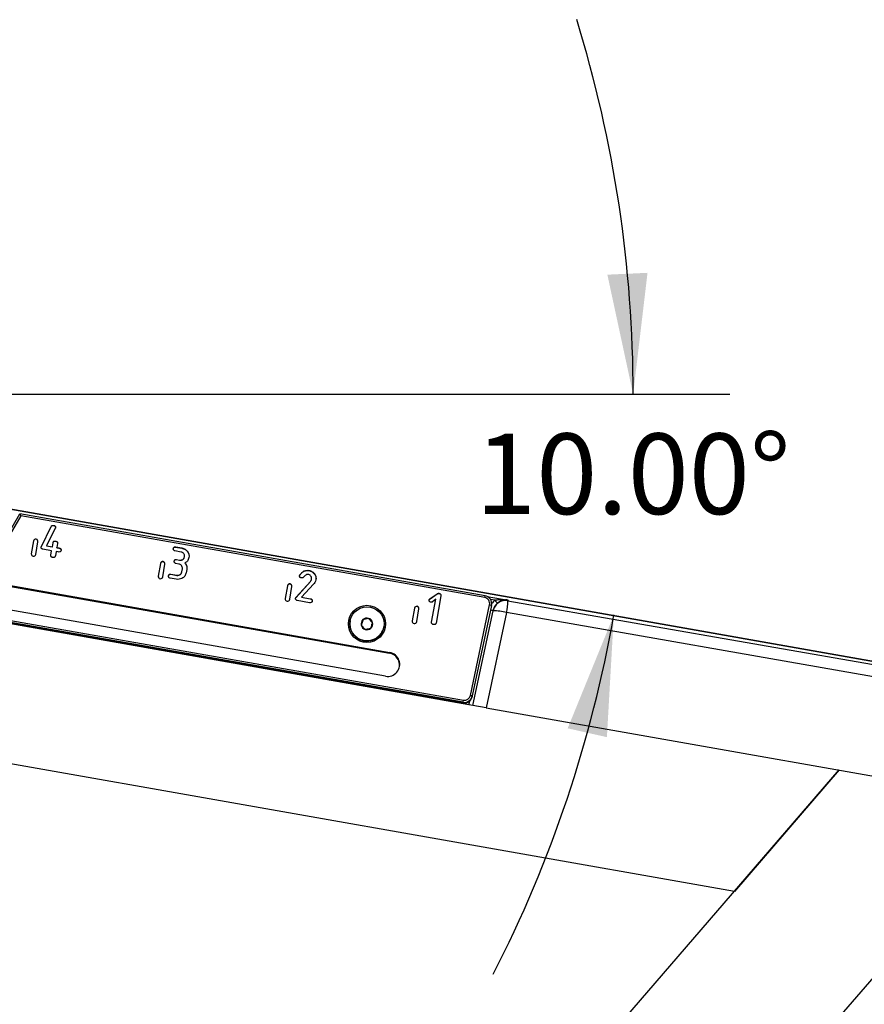
# Model space of a CAD drawing. Units: inches. Extents: x -0.7 to 10.6, y 0.4 to 8.2.
# Drawn here: x 3 to 4.1, y 5.9 to 7.2 of the extents above; entities that cross this region are included whole.
import ezdxf

# ---------------------------------------------------------------- set-up
doc = ezdxf.new("R2010")
doc.units = ezdxf.units.IN
doc.header["$MEASUREMENT"] = 0
doc.layers.add('FORMAT', color=7, linetype='Continuous')
doc.styles.add('SLDTEXTSTYLE0', font='TXT', dxfattribs={"width": 0.75})
doc.dimstyles.new('SLDDIMSTYLE2', dxfattribs={"dimtxt": 0.104167, "dimasz": 0.156, "dimexe": 0, "dimexo": 0.0625, "dimgap": 0.026042, "dimtad": 0, "dimtih": 1, "dimtoh": 1, "dimdec": 4, "dimlfac": 12, "dimzin": 4, "dimdsep": 46, "dimtxsty": 'SLDTEXTSTYLE0', "dimsah": 1, "dimcen": 0.09, "dimazin": 1, "dimtfac": 1, "dimtofl": 0, "dimtmove": 0, "dimatfit": 3, "dimfxl": 0, "dimfrac": 2, "dimtolj": 1, "dimtzin": 12, "dimarcsym": 0})

# ---------------------------------------------------------------- blocks, each defined once
blk = doc.blocks.new('_D_5')
at = {"layer": 'FORMAT'}
blk.add_line((2.1616, 6.6764), (3.8795, 6.6764), dxfattribs=at)
for start, end in [(0, 17.1412), (332.8588, 350)]:
    blk.add_arc((2.1116, 6.6764), 1.643, start, end, dxfattribs=at)
for points in [[(3.7545, 6.6764), (3.7731, 6.8334), (3.7212, 6.831)], [(3.7296, 6.3911), (3.6699, 6.2446), (3.7206, 6.2332)]]:
    blk.add_solid(points, dxfattribs=at)
at = {"layer": 'FORMAT', "insert": (3.5504, 6.6257), "char_height": 0.10417, "attachment_point": 1, "style": 'SLDTEXTSTYLE0'}
blk.add_mtext('10.00°', dxfattribs=at)

msp = doc.modelspace()

# ---------------------------------------------------------------- linework, layer by layer
at = {"color": 8, "linetype": 'Continuous', "lineweight": 25}
for p, q in [((4.1056856, 6.3238989), (2.1560428, 6.6676735)), ((3.562694, 6.4135281), (3.5631304, 6.4160032)), ((3.5755936, 6.4101592), (3.5702566, 6.4111002)), ((3.5713011, 6.4023908), (3.5715115, 6.403584)), ((3.5422762, 6.2751666), (3.5432398, 6.2796999)), ((3.5466029, 6.2864105), (3.5463936, 6.285224))]:
    msp.add_line(p, q, dxfattribs=at)
at = {"color": 7, "linetype": 'Continuous', "lineweight": 25}
for p, q in [((2.1560439, 6.6676798), (4.105705, 6.323902)), ((2.1733, 6.564992), (3.4396595, 6.3416986)), ((2.1734831, 6.5660302), (3.4398426, 6.3427369)), ((3.4344049, 6.3118984), (2.1680454, 6.5351917)), ((3.5422762, 6.2751666), (2.1376418, 6.5228416)), ((3.5343946, 6.2771245), (2.1379143, 6.5233616)), ((3.534606, 6.2783238), (2.1381257, 6.524561)), ((2.1385935, 6.5272135), (3.5350738, 6.2809764)), ((2.9350271, 6.4761731), (2.9615422, 6.5220778)), ((2.9629018, 6.5192877), (2.9372982, 6.4749611)), ((3.5631304, 6.4160032), (2.9615435, 6.5220792)), ((3.562694, 6.4135281), (2.9629018, 6.5192877)), ((2.9896341, 6.4795208), (3.0023231, 6.5053882)), ((2.9896644, 6.4796926), (3.0023534, 6.50556)), ((3.0023231, 6.5053882), (3.0023534, 6.50556)), ((3.0051185, 6.5067912), (3.0051489, 6.5069631)), ((3.0075636, 6.5032008), (2.9962373, 6.4805783)), ((2.9794618, 6.4867691), (2.9765695, 6.4703656)), ((2.9823142, 6.4693527), (2.9852065, 6.4857562)), ((2.9896341, 6.4795208), (2.9896644, 6.4796926)), ((2.996207, 6.4804065), (2.9962373, 6.4805783)), ((2.996207, 6.4804065), (3.0037109, 6.4790833)), ((2.9962373, 6.4805783), (3.0037412, 6.4792552)), ((3.0037109, 6.4790833), (3.0037412, 6.4792552)), ((3.0037412, 6.4792552), (3.0046821, 6.4845913)), ((3.0076976, 6.4865033), (3.0077279, 6.4866751)), ((3.0094832, 6.4780655), (3.0095135, 6.4782374)), ((3.0104544, 6.4835735), (3.0095135, 6.4782374)), ((3.0095135, 6.4782374), (3.0123004, 6.477746)), ((3.1631562, 6.4789249), (3.1631865, 6.4790968)), ((3.1631562, 6.4789249), (3.171039, 6.477535)), ((3.1631865, 6.4790968), (3.1710693, 6.4777068)), ((3.0028258, 6.4740633), (2.9915699, 6.476048)), ((3.0018594, 6.468583), (3.0028258, 6.4740633)), ((3.008598, 6.4730455), (3.0076317, 6.4675652)), ((3.011385, 6.4725541), (3.008598, 6.4730455)), ((3.0094832, 6.4780655), (3.0122701, 6.4775741)), ((3.0122701, 6.4775741), (3.0123004, 6.477746)), ((3.1701538, 6.472515), (3.1622711, 6.4739049)), ((3.171039, 6.477535), (3.1710693, 6.4777068)), ((3.1745474, 6.4662098), (3.1745777, 6.4663816)), ((3.1435965, 6.4578277), (3.1407041, 6.4414243)), ((3.1464488, 6.4404113), (3.1493412, 6.4568148)), ((3.1674074, 6.4569393), (3.163466, 6.4576343)), ((3.1643512, 6.4626543), (3.1643815, 6.4628262)), ((3.1643512, 6.4626543), (3.1682926, 6.4619594)), ((3.1643815, 6.4628262), (3.1683229, 6.4621312)), ((3.1682926, 6.4619594), (3.1683229, 6.4621312)), ((3.1749945, 6.4580917), (3.1750248, 6.4582635)), ((3.1569514, 6.4437355), (3.1569817, 6.4439074)), ((3.1569514, 6.4437355), (3.1648341, 6.4423456)), ((3.1569817, 6.4439074), (3.1648644, 6.4425175)), ((3.1648341, 6.4423456), (3.1648644, 6.4425175)), ((3.1711017, 6.4466681), (3.171132, 6.44684)), ((3.171132, 6.44684), (3.1718186, 6.4507339)), ((3.1775892, 6.4497071), (3.1768963, 6.4457771)), ((3.3237514, 6.4428844), (3.3237817, 6.4430563)), ((3.3352638, 6.4485777), (3.3352941, 6.4487496)), ((3.163949, 6.4373256), (3.1560662, 6.4387155)), ((3.3077311, 6.4288864), (3.3048387, 6.4124829)), ((3.3105834, 6.41147), (3.3134758, 6.4278734)), ((3.3188225, 6.4139293), (3.3373363, 6.4343829)), ((3.3188528, 6.4141012), (3.3373666, 6.4345548)), ((3.3414668, 6.4308577), (3.3258874, 6.4141248)), ((3.3373363, 6.4343829), (3.3373666, 6.4345548)), ((3.3387547, 6.4371533), (3.338785, 6.4373252)), ((3.4919263, 6.4120689), (3.5009993, 6.4183782)), ((3.4919566, 6.4122407), (3.5010296, 6.4185501)), ((3.5059614, 6.4160354), (3.4997374, 6.3807379)), ((3.5009993, 6.4183782), (3.5010296, 6.4185501)), ((3.5032045, 6.4189652), (3.5032348, 6.4191371)), ((3.5659556, 6.4150725), (3.5927718, 6.4103441)), ((3.3188225, 6.4139293), (3.3188528, 6.4141012)), ((3.3360656, 6.4069768), (3.320291, 6.4097583)), ((3.3258571, 6.4139529), (3.3258874, 6.4141248)), ((3.3258571, 6.4139529), (3.3369507, 6.4119968)), ((3.3258874, 6.4141248), (3.336981, 6.4121687)), ((3.3369507, 6.4119968), (3.336981, 6.4121687)), ((3.4919263, 6.4120689), (3.4919566, 6.4122407)), ((3.4939652, 6.3817557), (3.4992545, 6.4117532)), ((3.4992545, 6.4117532), (3.495327, 6.4079382)), ((3.5440714, 6.2870414), (3.56898, 6.4042148)), ((3.5715115, 6.403584), (3.5466029, 6.2864105)), ((3.5713703, 6.4027467), (3.5715808, 6.4039407)), ((3.5927718, 6.4103441), (3.5926058, 6.4095628)), ((3.5926058, 6.4095628), (4.3143266, 6.283387)), ((3.4718657, 6.399945), (3.4689733, 6.3835416)), ((3.4747181, 6.3825286), (3.4776104, 6.3989321)), ((3.5474023, 6.2742628), (3.5734103, 6.3966208)), ((3.5907715, 6.3941495), (3.5646427, 6.2712228)), ((3.5734103, 6.3966208), (3.5735226, 6.3971494)), ((4.3124924, 6.2679737), (3.5907715, 6.3941495)), ((3.3885762, 6.383447), (3.3885681, 6.3834009)), ((3.4052363, 6.3848288), (3.4029669, 6.3776667)), ((3.4125776, 6.3864444), (3.4052363, 6.3848288)), ((3.4052363, 6.3848288), (3.4052932, 6.3851516)), ((3.4125776, 6.3864444), (3.4126345, 6.3867672)), ((3.4176494, 6.3808978), (3.4125776, 6.3864444)), ((3.4321458, 6.3757169), (3.432154, 6.3757631)), ((3.4396595, 6.3416986), (3.4398426, 6.3427369)), ((3.5343946, 6.2771245), (3.534606, 6.2783238)), ((3.534606, 6.2783238), (3.5350738, 6.2809764)), ((3.5474023, 6.2742628), (3.5422762, 6.2751666)), ((3.8854002, 6.0337917), (2.5339993, 6.2720802)), ((3.5646427, 6.2712228), (3.5474023, 6.2742628)), ((3.5646427, 6.2712228), (4.2918092, 6.1430037)), ((2.3369205, 4.2412131), (4.0209907, 6.1907563)), ((4.0209907, 6.1907563), (3.8854002, 6.0337917)), ((4.2599005, 6.1486301), (2.3369205, 3.9225159))]:
    msp.add_line(p, q, dxfattribs=at)
for centre, radius in [((3.4103742, 6.3796012), 0.0240112), ((3.4103625, 6.3796149), 0.0221204)]:
    msp.add_circle(centre, radius, dxfattribs=at)
for centre, radius, start, end in [((2.9823036, 6.4860894), 0.0029167, 350.0280964, 169.9719036), ((2.9823339, 6.4862612), 0.0029167, 350.0280964, 169.9719036), ((2.9794421, 6.4698606), 0.0029167, 170.0280964, 349.9719036), ((3.1464383, 6.457148), 0.0029167, 350.0280964, 169.9719036), ((3.1464686, 6.4573199), 0.0029167, 350.0280964, 169.9719036), ((3.1435767, 6.4409192), 0.0029167, 170.0280964, 349.9719036), ((3.3105729, 6.4282066), 0.0029167, 350.0280964, 169.9719036), ((3.3106032, 6.4283785), 0.0029167, 350.0280964, 169.9719036), ((3.5613251, 6.405746), 0.0104132, 348.0166216, 80.0182711), ((3.3077113, 6.4119778), 0.0029167, 170.0280964, 349.9719036), ((3.4747075, 6.3992653), 0.0029167, 350.0280964, 169.9719036), ((3.4747378, 6.3994371), 0.0029167, 350.0280964, 169.9719036), ((3.5613402, 6.4058364), 0.0078099, 348.0166216, 80.0182711), ((3.5657034, 6.3856728), 0.0188293, 72.0335452, 79.9786048), ((3.5897087, 6.3931533), 0.0166632, 79.9877133, 167.9894939), ((3.6135485, 6.440996), 0.0489028, 219.0924396, 225.0632894), ((3.5148174, 6.411004), 0.0778017, 347.4885824, 358.9385987), ((3.5732843, 6.3335183), 0.0631026, 73.9113434, 89.885591), ((3.4103494, 6.3795661), 0.0221163, 170.0149409, 252.4428191), ((3.410357, 6.3796065), 0.0075093, 132.4021144, 192.4350557), ((3.4103641, 6.3796093), 0.0075169, 192.4443978, 252.4356472), ((3.4103637, 6.3795986), 0.0075197, 72.4229377, 132.3987458), ((3.4103661, 6.3796007), 0.0075169, 12.4443978, 72.4356472), ((3.4103732, 6.3796036), 0.0075093, 312.4021144, 12.4350557), ((3.4718459, 6.3830365), 0.0029167, 170.0280964, 349.9719036), ((3.4103635, 6.379565), 0.0221196, 252.407142, 349.9814003), ((3.4103665, 6.3796115), 0.0075197, 252.4229377, 312.3987458), ((3.4371309, 6.3273164), 0.0156571, 259.9733933, 80.0266067), ((3.4369449, 6.326274), 0.0156617, 351.9456086, 80.0186249), ((3.5362059, 6.2873795), 0.0104138, 259.9833646, 347.9817433), ((3.5364174, 6.2885789), 0.0104138, 259.9833646, 347.9817433), ((3.5364322, 6.2886676), 0.0078103, 259.9833646, 347.9817433), ((3.5407948, 6.2684994), 0.0188293, 72.0335452, 79.9786048)]:
    msp.add_arc(centre, radius, start, end, dxfattribs=at)
at = {"color": 8, "linetype": 'Continuous', "lineweight": 25}
msp.add_arc((3.575006, 6.4168623), 0.0197687, 256.2157899, 265.6966653, dxfattribs=at)
at = {"color": 7, "linetype": 'Continuous', "lineweight": 25}
for centre, major_axis, ratio, start_param, end_param in [((2.962886, 6.5191982), (-0.0013431, 0.002881), 0.016401811, 4.735813792, 6.306610119), ((3.5898249, 6.3936834), (0.0032806, 0.0163729), 0.998105574, 0.904400412, 1.559083479)]:
    msp.add_ellipse(centre, major_axis=major_axis, ratio=ratio, start_param=start_param, end_param=end_param, dxfattribs=at)
at = {"color": 8, "linetype": 'Continuous', "lineweight": 25}
msp.add_ellipse((3.5897934, 6.3935044), major_axis=(0.0042864, 0.0214811), ratio=0.998647255, start_param=0.90361216, end_param=1.168011146, dxfattribs=at)
at = {"color": 7, "linetype": 'Continuous', "lineweight": 25}
for points, knots in [([(3.0023231, 6.5053882), (3.0024839, 6.5056617), (3.0028049, 6.5062074), (3.0037812, 6.5068779), (3.0046118, 6.5068241), (3.0051185, 6.5067912)], [0, 0, 0, 0, 0.281400355, 0.561591878, 1, 1, 1, 1]), ([(3.0023534, 6.50556), (3.0025142, 6.5058335), (3.0028352, 6.5063793), (3.0038115, 6.5070498), (3.0046421, 6.5069959), (3.0051489, 6.5069631)], [0, 0, 0, 0, 0.281400355, 0.561591878, 1, 1, 1, 1]), ([(3.0051185, 6.5067912), (3.0055441, 6.5067005), (3.0063926, 6.5065195), (3.0074406, 6.5058188), (3.0079153, 6.5047498), (3.0078417, 6.5040668), (3.0078048, 6.5037246)], [0, 0, 0, 0, 0.281069638, 0.560368335, 0.779745755, 1, 1, 1, 1]), ([(3.0051489, 6.5069631), (3.0055744, 6.5068723), (3.0064229, 6.5066913), (3.0074709, 6.5059906), (3.0079456, 6.5049216), (3.007872, 6.5042386), (3.0078351, 6.5038964)], [0, 0, 0, 0, 0.281069638, 0.560368335, 0.779745755, 1, 1, 1, 1]), ([(3.0078351, 6.5038964), (3.0077969, 6.5037617), (3.0077286, 6.5035209), (3.0076141, 6.5032987), (3.0075636, 6.5032008)], [0, 0, 0, 0, 0.559653803, 1, 1, 1, 1]), ([(2.9915699, 6.476048), (2.9911883, 6.4761383), (2.9904287, 6.4763179), (2.9895857, 6.4771061), (2.989349, 6.4781104), (2.9894246, 6.4787179), (2.9894625, 6.4790219)], [0, 0, 0, 0, 0.28065653, 0.558842021, 0.779201522, 1, 1, 1, 1]), ([(2.9894625, 6.4790219), (2.9894908, 6.47915), (2.9895415, 6.4793787), (2.9896269, 6.4795967), (2.9896644, 6.4796926)], [0, 0, 0, 0, 0.5599723379, 1, 1, 1, 1]), ([(3.0046518, 6.4844194), (3.0047432, 6.4848068), (3.0049249, 6.4855777), (3.0057561, 6.4864021), (3.0067739, 6.4866225), (3.0073895, 6.486543), (3.0076976, 6.4865033)], [0, 0, 0, 0, 0.280689751, 0.558482242, 0.77909432, 1, 1, 1, 1]), ([(3.0046821, 6.4845913), (3.0047735, 6.4849787), (3.0049552, 6.4857495), (3.0057864, 6.486574), (3.0068042, 6.4867943), (3.0074198, 6.4867149), (3.0077279, 6.4866751)], [0, 0, 0, 0, 0.280689751, 0.558482242, 0.77909432, 1, 1, 1, 1]), ([(3.0076976, 6.4865033), (3.0081266, 6.4864071), (3.0089823, 6.4862153), (3.0100624, 6.4855297), (3.0105346, 6.484439), (3.010461, 6.4837479), (3.0104241, 6.4834016)], [0, 0, 0, 0, 0.280942244, 0.560393709, 0.779762474, 1, 1, 1, 1]), ([(3.0077279, 6.4866751), (3.0081569, 6.4865789), (3.0090126, 6.4863871), (3.0100927, 6.4857016), (3.0105649, 6.4846109), (3.0104913, 6.4839197), (3.0104544, 6.4835735)], [0, 0, 0, 0, 0.2809422443, 0.5603937093, 0.7797624736, 1, 1, 1, 1]), ([(3.1601461, 6.476779), (3.1602368, 6.4771661), (3.1604176, 6.4779369), (3.161213, 6.4787934), (3.1622305, 6.4790447), (3.1628473, 6.4789649), (3.1631562, 6.4789249)], [0, 0, 0, 0, 0.28062404, 0.558888029, 0.779095435, 1, 1, 1, 1]), ([(3.1601764, 6.4769509), (3.1602671, 6.4773379), (3.1604479, 6.4781088), (3.1612433, 6.4789652), (3.1622608, 6.4792165), (3.1628776, 6.4791367), (3.1631865, 6.4790968)], [0, 0, 0, 0, 0.28062404, 0.558888029, 0.779095435, 1, 1, 1, 1]), ([(3.0039992, 6.465529), (3.0036075, 6.4656197), (3.0028279, 6.4658003), (3.0019828, 6.4666245), (3.0017412, 6.4676494), (3.00182, 6.4682714), (3.0018594, 6.468583)], [0, 0, 0, 0, 0.280703107, 0.558661235, 0.778885775, 1, 1, 1, 1]), ([(3.0076317, 6.4675652), (3.0075649, 6.4672756), (3.0074313, 6.4666968), (3.0068934, 6.4659551), (3.0057211, 6.4653324), (3.004709, 6.465448), (3.0039992, 6.465529)], [0, 0, 0, 0, 0.187322907, 0.374374523, 0.561230475, 1, 1, 1, 1]), ([(3.0149723, 6.4745982), (3.0149063, 6.474311), (3.0147743, 6.473737), (3.0142455, 6.4730007), (3.0130944, 6.4723645), (3.0120897, 6.4724759), (3.011385, 6.4725541)], [0, 0, 0, 0, 0.187429078, 0.374615607, 0.561334191, 1, 1, 1, 1]), ([(3.0122701, 6.4775741), (3.0127007, 6.4774794), (3.013559, 6.4772905), (3.0146147, 6.4765612), (3.0150573, 6.4754632), (3.0149805, 6.4747724), (3.014942, 6.4744263)], [0, 0, 0, 0, 0.2809971807, 0.5601382098, 0.779643063, 1, 1, 1, 1]), ([(3.0123004, 6.477746), (3.012731, 6.4776512), (3.0135893, 6.4774623), (3.014645, 6.4767331), (3.0150876, 6.4756351), (3.0150108, 6.4749443), (3.0149723, 6.4745982)], [0, 0, 0, 0, 0.280997181, 0.56013821, 0.779643063, 1, 1, 1, 1]), ([(3.1622711, 6.4739049), (3.1618823, 6.4739954), (3.1611084, 6.4741755), (3.1602833, 6.4750089), (3.1600566, 6.4760264), (3.1601364, 6.4766426), (3.1601764, 6.4769509)], [0, 0, 0, 0, 0.280654952, 0.558782569, 0.779195427, 1, 1, 1, 1]), ([(3.1682926, 6.4619594), (3.169086, 6.4619054), (3.1706727, 6.4617974), (3.17267, 6.4628804), (3.1740617, 6.4644037), (3.1743855, 6.4656076), (3.1745474, 6.4662098)], [0, 0, 0, 0, 0.279695782, 0.5593451067, 0.7795999319, 1, 1, 1, 1]), ([(3.1683229, 6.4621312), (3.1691163, 6.4620772), (3.170703, 6.4619692), (3.1727003, 6.4630523), (3.174092, 6.4645755), (3.1744158, 6.4657795), (3.1745777, 6.4663816)], [0, 0, 0, 0, 0.279695782, 0.559345107, 0.779599932, 1, 1, 1, 1]), ([(3.1745777, 6.4663816), (3.174619, 6.4671751), (3.1747016, 6.4687634), (3.1735106, 6.4706996), (3.1719594, 6.4720415), (3.1707559, 6.4723571), (3.1701538, 6.472515)], [0, 0, 0, 0, 0.279337679, 0.559193934, 0.779497038, 1, 1, 1, 1]), ([(3.171039, 6.477535), (3.1725961, 6.4770984), (3.175709, 6.4762256), (3.1787863, 6.4728123), (3.1805705, 6.4690217), (3.1804075, 6.4664921), (3.180326, 6.465228)], [0, 0, 0, 0, 0.279934006, 0.559629311, 0.779944835, 1, 1, 1, 1]), ([(3.1710693, 6.4777068), (3.1726264, 6.4772702), (3.1757393, 6.4763975), (3.1788166, 6.4729841), (3.1806008, 6.4691936), (3.1804378, 6.4666639), (3.1803563, 6.4653999)], [0, 0, 0, 0, 0.279934006, 0.559629311, 0.779944835, 1, 1, 1, 1]), ([(3.163466, 6.4576343), (3.1630781, 6.4577252), (3.1623059, 6.4579063), (3.1614867, 6.4587412), (3.1612606, 6.459756), (3.1613404, 6.4603709), (3.1613804, 6.4606787)], [0, 0, 0, 0, 0.280713604, 0.558700761, 0.779133067, 1, 1, 1, 1]), ([(3.1613501, 6.4605069), (3.1614409, 6.4608928), (3.1616219, 6.4616619), (3.1624107, 6.4625228), (3.1634277, 6.4627706), (3.164043, 6.4626931), (3.1643512, 6.4626543)], [0, 0, 0, 0, 0.28062417, 0.559126066, 0.779216031, 1, 1, 1, 1]), ([(3.1613804, 6.4606787), (3.1614712, 6.4610647), (3.1616522, 6.4618337), (3.162441, 6.4626947), (3.163458, 6.4629424), (3.1640734, 6.462865), (3.1643815, 6.4628262)], [0, 0, 0, 0, 0.28062417, 0.559126066, 0.779216031, 1, 1, 1, 1]), ([(3.1718186, 6.4507339), (3.1718614, 6.4515321), (3.1719471, 6.4531297), (3.1707697, 6.4550875), (3.1692236, 6.4564574), (3.1680129, 6.4567787), (3.1674074, 6.4569393)], [0, 0, 0, 0, 0.2794337677, 0.5592578097, 0.7795801639, 1, 1, 1, 1]), ([(3.1749945, 6.4580917), (3.1755569, 6.4574288), (3.1766811, 6.4561038), (3.1778471, 6.4531511), (3.1776682, 6.4509058), (3.1775589, 6.4495352)], [0, 0, 0, 0, 0.280544858, 0.560818106, 1, 1, 1, 1]), ([(3.1803563, 6.4653999), (3.1798422, 6.4636898), (3.1789224, 6.46063), (3.1762178, 6.4589879), (3.1750248, 6.4582635)], [0, 0, 0, 0, 0.558892543, 1, 1, 1, 1]), ([(3.1750248, 6.4582635), (3.1755872, 6.4576007), (3.1767114, 6.4562756), (3.1778774, 6.453323), (3.1776985, 6.4510777), (3.1775892, 6.4497071)], [0, 0, 0, 0, 0.280544858, 0.560818106, 1, 1, 1, 1]), ([(3.1560662, 6.4387155), (3.1556775, 6.438806), (3.1549035, 6.4389861), (3.1540784, 6.4398195), (3.1538517, 6.4408371), (3.1539316, 6.4414532), (3.1539715, 6.4417615)], [0, 0, 0, 0, 0.280654952, 0.558782569, 0.779195427, 1, 1, 1, 1]), ([(3.1539412, 6.4415897), (3.154032, 6.4419767), (3.1542127, 6.4427476), (3.1550081, 6.443604), (3.1560257, 6.4438553), (3.1566425, 6.4437755), (3.1569514, 6.4437355)], [0, 0, 0, 0, 0.28062404, 0.558888029, 0.779095435, 1, 1, 1, 1]), ([(3.1539715, 6.4417615), (3.1540623, 6.4421486), (3.154243, 6.4429194), (3.1550384, 6.4437759), (3.156056, 6.4440271), (3.1566728, 6.4439474), (3.1569817, 6.4439074)], [0, 0, 0, 0, 0.28062404, 0.558888029, 0.779095435, 1, 1, 1, 1]), ([(3.1768963, 6.4457771), (3.17639, 6.4442388), (3.1753759, 6.441157), (3.1716868, 6.4383342), (3.1677378, 6.4369534), (3.1652124, 6.4372015), (3.163949, 6.4373256)], [0, 0, 0, 0, 0.279042182, 0.559027551, 0.779396232, 1, 1, 1, 1]), ([(3.1648341, 6.4423456), (3.1656344, 6.4422907), (3.1672347, 6.442181), (3.1692336, 6.4433023), (3.1706199, 6.4448474), (3.170941, 6.446061), (3.1711017, 6.4466681)], [0, 0, 0, 0, 0.279754738, 0.55939887, 0.779603725, 1, 1, 1, 1]), ([(3.1648644, 6.4425175), (3.1656647, 6.4424626), (3.167265, 6.4423528), (3.1692639, 6.4434742), (3.1706502, 6.4450192), (3.1709713, 6.4462329), (3.171132, 6.44684)], [0, 0, 0, 0, 0.279754738, 0.55939887, 0.779603725, 1, 1, 1, 1]), ([(3.3254533, 6.4390347), (3.325069, 6.4391247), (3.3243037, 6.4393041), (3.3234718, 6.4401117), (3.323232, 6.4411189), (3.3233111, 6.4417298), (3.3233506, 6.4420356)], [0, 0, 0, 0, 0.280539125, 0.558716037, 0.779101808, 1, 1, 1, 1]), ([(3.3233203, 6.4418637), (3.3233692, 6.4420678), (3.3234567, 6.4424327), (3.3236613, 6.4427463), (3.3237514, 6.4428844)], [0, 0, 0, 0, 0.559379972, 1, 1, 1, 1]), ([(3.3233506, 6.4420356), (3.3233995, 6.4422397), (3.323487, 6.4426045), (3.3236916, 6.4429181), (3.3237817, 6.4430563)], [0, 0, 0, 0, 0.559379972, 1, 1, 1, 1]), ([(3.3237514, 6.4428844), (3.3245562, 6.4438659), (3.3261644, 6.4458272), (3.3291107, 6.4478461), (3.3322732, 6.4488624), (3.3342669, 6.4486726), (3.3352638, 6.4485777)], [0, 0, 0, 0, 0.280369496, 0.560256357, 0.780116418, 1, 1, 1, 1]), ([(3.3237817, 6.4430563), (3.3245865, 6.4440378), (3.3261948, 6.4459991), (3.329141, 6.448018), (3.3323035, 6.4490342), (3.3342972, 6.4488445), (3.3352941, 6.4487496)], [0, 0, 0, 0, 0.280369496, 0.560256357, 0.780116418, 1, 1, 1, 1]), ([(3.3343786, 6.4435577), (3.3336858, 6.443516), (3.3322923, 6.4434322), (3.3302644, 6.4419095), (3.3290884, 6.4406023), (3.3283693, 6.439803)], [0, 0, 0, 0, 0.27754693, 0.558277528, 1, 1, 1, 1]), ([(3.338785, 6.4373252), (3.3388304, 6.4381258), (3.3389212, 6.4397281), (3.3377453, 6.441694), (3.3362002, 6.4430746), (3.3349859, 6.4433966), (3.3343786, 6.4435577)], [0, 0, 0, 0, 0.279472604, 0.559362125, 0.779604555, 1, 1, 1, 1]), ([(3.3352638, 6.4485777), (3.3368188, 6.4481468), (3.3399273, 6.4472854), (3.3429965, 6.4438703), (3.3447283, 6.4400676), (3.3445498, 6.4375467), (3.3444606, 6.4362866)], [0, 0, 0, 0, 0.27996096, 0.559665379, 0.779907151, 1, 1, 1, 1]), ([(3.3352941, 6.4487496), (3.3368491, 6.4483187), (3.3399576, 6.4474573), (3.3430268, 6.4440422), (3.3447586, 6.4402394), (3.3445801, 6.4377185), (3.3444909, 6.4364585)], [0, 0, 0, 0, 0.27996096, 0.559665379, 0.779907151, 1, 1, 1, 1]), ([(3.3283693, 6.439803), (3.3281546, 6.4395967), (3.3277241, 6.439183), (3.3266713, 6.4388981), (3.3259147, 6.4389829), (3.3254533, 6.4390347)], [0, 0, 0, 0, 0.2795008434, 0.5605116918, 1, 1, 1, 1]), ([(3.3373363, 6.4343829), (3.3377095, 6.4348469), (3.3383761, 6.4356754), (3.338639, 6.4367017), (3.3387547, 6.4371533)], [0, 0, 0, 0, 0.5599522145, 1, 1, 1, 1]), ([(3.3373666, 6.4345548), (3.3377398, 6.4350187), (3.3384064, 6.4358473), (3.3386693, 6.4368736), (3.338785, 6.4373252)], [0, 0, 0, 0, 0.559952214, 1, 1, 1, 1]), ([(3.3444909, 6.4364585), (3.3441329, 6.4352992), (3.3434925, 6.4332261), (3.3420865, 6.4315823), (3.3414668, 6.4308577)], [0, 0, 0, 0, 0.559187493, 1, 1, 1, 1]), ([(3.5009993, 6.4183782), (3.501382, 6.4186082), (3.5020654, 6.4190187), (3.5028565, 6.4189816), (3.5032045, 6.4189652)], [0, 0, 0, 0, 0.560133909, 1, 1, 1, 1]), ([(3.5010296, 6.4185501), (3.5014123, 6.41878), (3.5020957, 6.4191906), (3.5028868, 6.4191534), (3.5032348, 6.4191371)], [0, 0, 0, 0, 0.5601339086, 1, 1, 1, 1]), ([(3.5032045, 6.4189652), (3.5036335, 6.4188691), (3.5044892, 6.4186773), (3.5055694, 6.4179917), (3.5060415, 6.416901), (3.5059679, 6.4162098), (3.505931, 6.4158636)], [0, 0, 0, 0, 0.280942244, 0.560393709, 0.779762474, 1, 1, 1, 1]), ([(3.5032348, 6.4191371), (3.5036638, 6.4190409), (3.5045195, 6.4188491), (3.5055997, 6.4181635), (3.5060718, 6.4170728), (3.5059982, 6.4163817), (3.5059614, 6.4160354)], [0, 0, 0, 0, 0.280942244, 0.560393709, 0.779762474, 1, 1, 1, 1]), ([(3.320291, 6.4097583), (3.3199088, 6.4098486), (3.3191474, 6.4100284), (3.3183073, 6.4108221), (3.3180685, 6.4118278), (3.3181463, 6.4124365), (3.3181852, 6.4127412)], [0, 0, 0, 0, 0.280501283, 0.558710347, 0.779167218, 1, 1, 1, 1]), ([(3.3181549, 6.4125693), (3.3182291, 6.4128483), (3.3183618, 6.4133476), (3.3186815, 6.4137513), (3.3188225, 6.4139293)], [0, 0, 0, 0, 0.55891939, 1, 1, 1, 1]), ([(3.3181852, 6.4127412), (3.3182594, 6.4130202), (3.3183921, 6.4135194), (3.3187118, 6.4139231), (3.3188528, 6.4141012)], [0, 0, 0, 0, 0.55891939, 1, 1, 1, 1]), ([(3.3396529, 6.4090209), (3.3395869, 6.4087337), (3.3394549, 6.4081597), (3.3389261, 6.4074234), (3.337775, 6.4067872), (3.3367703, 6.4068986), (3.3360656, 6.4069768)], [0, 0, 0, 0, 0.187429078, 0.374615607, 0.561334191, 1, 1, 1, 1]), ([(3.3369507, 6.4119968), (3.3373813, 6.4119021), (3.3382396, 6.4117132), (3.3392953, 6.4109839), (3.3397379, 6.4098859), (3.3396611, 6.4091951), (3.3396226, 6.408849)], [0, 0, 0, 0, 0.280997181, 0.56013821, 0.779643063, 1, 1, 1, 1]), ([(3.336981, 6.4121687), (3.3374116, 6.4120739), (3.3382699, 6.411885), (3.3393256, 6.4111558), (3.3397682, 6.4100578), (3.3396914, 6.409367), (3.3396529, 6.4090209)], [0, 0, 0, 0, 0.280997181, 0.56013821, 0.779643063, 1, 1, 1, 1]), ([(3.4930156, 6.4075929), (3.4926325, 6.4076831), (3.491869, 6.4078627), (3.4910321, 6.4086635), (3.4907963, 6.4096704), (3.490873, 6.4102798), (3.4909114, 6.4105848)], [0, 0, 0, 0, 0.280530502, 0.558946411, 0.779231556, 1, 1, 1, 1]), ([(3.4908811, 6.410413), (3.4909847, 6.4107823), (3.4911699, 6.4114428), (3.4916949, 6.4118773), (3.4919263, 6.4120689)], [0, 0, 0, 0, 0.559041839, 1, 1, 1, 1]), ([(3.4909114, 6.4105848), (3.491015, 6.4109541), (3.4912002, 6.4116147), (3.4917252, 6.4120492), (3.4919566, 6.4122407)], [0, 0, 0, 0, 0.559041839, 1, 1, 1, 1]), ([(3.495327, 6.4079382), (3.4949125, 6.4077522), (3.4941697, 6.4074189), (3.4933694, 6.4075396), (3.4930156, 6.4075929)], [0, 0, 0, 0, 0.5579642077, 1, 1, 1, 1]), ([(3.5755936, 6.4101592), (3.5766433, 6.4103909), (3.5794629, 6.4110134), (3.5852387, 6.4112473), (3.5898984, 6.4108301), (3.5927546, 6.410347), (3.5927718, 6.4103441)], [0, 0, 0, 0, 0.183226898, 0.492190986, 0.996928747, 1, 1, 1, 1]), ([(3.5927718, 6.4103441), (3.5927599, 6.4103459), (3.5916753, 6.4105111), (3.5894449, 6.4106328), (3.5857628, 6.4100902), (3.582158, 6.4087641), (3.5798837, 6.407042), (3.5790073, 6.4063783)], [0, 0, 0, 0, 0.00273142, 0.247648631, 0.499254551, 0.807026623, 1, 1, 1, 1]), ([(3.4052932, 6.3851516), (3.4051628, 6.3847369), (3.4047978, 6.3835764), (3.4041263, 6.3814507), (3.4034826, 6.3794263), (3.403134, 6.3783345), (3.4030238, 6.3779895)], [0, 0, 0, 0, 0.180942247, 0.506292577, 0.843974511, 1, 1, 1, 1]), ([(3.4030238, 6.3779895), (3.4037472, 6.3771801), (3.404985, 6.3757952), (3.4067931, 6.3738318), (3.4076956, 6.3728695), (3.4080957, 6.3724429)], [0, 0, 0, 0, 0.439122093, 0.751371364, 1, 1, 1, 1]), ([(3.4126345, 6.3867672), (3.4115808, 6.3865206), (3.4097779, 6.3860986), (3.4071659, 6.385535), (3.4058684, 6.3852694), (3.4052932, 6.3851516)], [0, 0, 0, 0, 0.439122093, 0.7513713642, 1, 1, 1, 1]), ([(3.4177064, 6.3812206), (3.4169776, 6.3819993), (3.4157306, 6.3833317), (3.4139266, 6.3853185), (3.4130314, 6.3863222), (3.4126345, 6.3867672)], [0, 0, 0, 0, 0.439122093, 0.751371364, 1, 1, 1, 1]), ([(3.415437, 6.3740584), (3.4155471, 6.3744035), (3.4158957, 6.3754952), (3.4165394, 6.3775197), (3.4172109, 6.3796453), (3.4175759, 6.3808058), (3.4177064, 6.3812206)], [0, 0, 0, 0, 0.156025489, 0.493707423, 0.819057753, 1, 1, 1, 1]), ([(3.4961145, 6.3787558), (3.4957283, 6.3788463), (3.4949591, 6.3790264), (3.4941031, 6.3798181), (3.4938513, 6.3808321), (3.4939272, 6.3814474), (3.4939652, 6.3817557)], [0, 0, 0, 0, 0.2805620187, 0.5588186293, 0.7789185508, 1, 1, 1, 1]), ([(3.4997374, 6.3807379), (3.4996698, 6.3804515), (3.4995347, 6.3798789), (3.4989939, 6.3791465), (3.4978166, 6.3785579), (3.4968159, 6.3786743), (3.4961145, 6.3787558)], [0, 0, 0, 0, 0.187110801, 0.374065186, 0.561232759, 1, 1, 1, 1]), ([(3.4080957, 6.3724429), (3.409144, 6.3726588), (3.4109376, 6.3730284), (3.4135538, 6.3736153), (3.4148586, 6.3739223), (3.415437, 6.3740584)], [0, 0, 0, 0, 0.439122093, 0.751371364, 1, 1, 1, 1])]:
    msp.add_open_spline(points, degree=3, knots=knots, dxfattribs=at)

# ---------------------------------------------------------------- dimensions: what is measured, and where the dimension line sits
at = {"layer": 'FORMAT'}
dim = msp.add_angular_dim_2l(base=(3.668971, 6.1531307), line1=((-0.6684191, 6.6763712), (2.1115516, 6.6763712)), line2=((4.7069303, 6.2187359), (2.1115516, 6.6763712)), dimstyle='SLDDIMSTYLE2', dxfattribs=at)
dim.commit()
dim.dimension.update_dxf_attribs({"geometry": '_D_5', "text_midpoint": (3.7513327, 6.5741282), "dimtype": 162})

doc.saveas('drawing.dxf')
